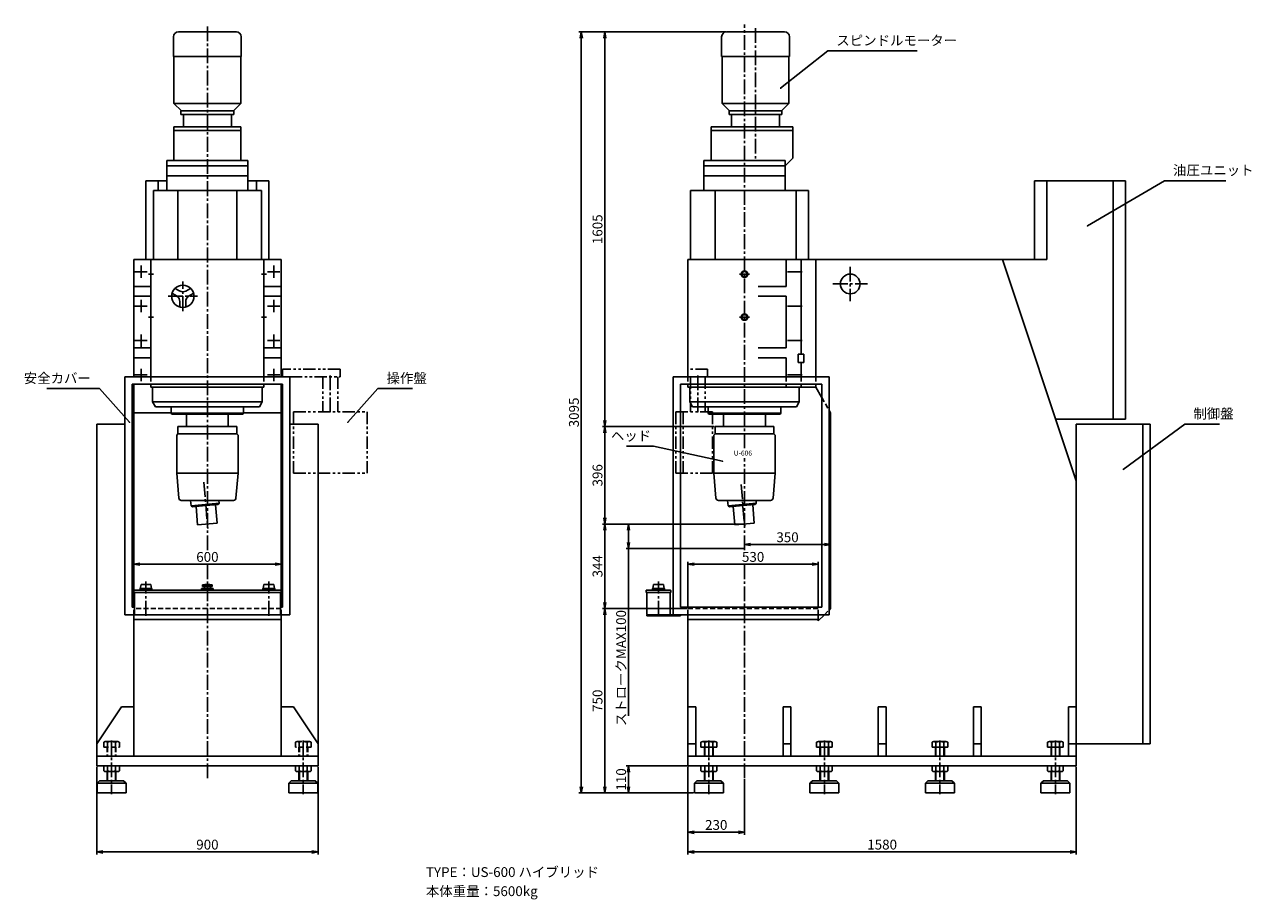
# Model space of a CAD drawing. Extents: x -294 to 4735, y -193 to 5680.
# Drawn here: x -294 to 4698, y -193 to 3365 of the extents above; entities that cross this region are included whole.
import ezdxf

# ---------------------------------------------------------------- set-up
doc = ezdxf.new("R2010")
doc.units = 0
doc.header["$LTSCALE"] = 80
doc.header["$PDSIZE"] = 20
for name, pattern in [('CENTER2', [1.125, 0.75, -0.125, 0.125, -0.125]), ('DASHED2', [0.375, 0.25, -0.125]), ('PHANTOM2', [1.25, 0.625, -0.125, 0.125, -0.125, 0.125, -0.125])]:
    doc.linetypes.add(name, pattern=pattern)
doc.layers.get('0').update_dxf_attribs({"linetype": 'CONTINUOUS'})
doc.layers.get('DEFPOINTS').update_dxf_attribs({"linetype": 'CONTINUOUS'})
for name, color, linetype in [('1', 4, 'CONTINUOUS'), ('2', 3, 'CONTINUOUS'), ('CENTER', 1, 'CENTER2'), ('HASEN', 3, 'DASHED2'), ('SASEN2', 3, 'PHANTOM2'), ('SCALE', 60, 'CONTINUOUS')]:
    doc.layers.add(name, color=color, linetype=linetype)
doc.styles.add('SCALE', font='romans.shx', dxfattribs={"width": 0.8, "bigfont": 'extfont.shx'})
doc.styles.get("Standard").update_dxf_attribs({"font": 'romans.shx', "bigfont": 'extfont.shx'})
doc.dimstyles.new('SCALE-4', dxfattribs={"dimscale": 10, "dimtxt": 4, "dimasz": 2.5, "dimexe": 1, "dimexo": 0.33, "dimgap": 1, "dimtad": 1, "dimdsep": 46, "dimtxsty": 'SCALE', "dimblk1": 'OPEN', "dimblk2": 'OPEN', "dimsah": 1, "dimcen": 0.1, "dimclrd": 256, "dimclre": 256, "dimclrt": 256, "dimazin": 2, "dimtfac": 0.4, "dimtmove": 0, "dimatfit": 3, "dimldrblk": 'OPEN', "dimfxl": 1, "dimtvp": 1, "dimtolj": 2, "dimarcsym": 0})

# ---------------------------------------------------------------- blocks, each defined once
blk = doc.blocks.new('_OPEN')
at = {"color": 0, "linetype": 'ByBlock'}
for p, q in [((-1, 0.17), (0, 0)), ((0, 0), (-1, -0.17)), ((0, 0), (-1, 0))]:
    blk.add_line(p, q, dxfattribs=at)
blk = doc.blocks.new('*D2')
at = {"layer": 'DEFPOINTS', "color": 0, "transparency": 16777216}
for p in [(2405.1, 350), (2163.1, 240), (2431.1, 240)]:
    blk.add_point(p, dxfattribs=at)
at = {"layer": 'SCALE', "lineweight": -2, "transparency": 16777216}
for p, q in [((2401.8, 350), (2153.1, 350)), ((2163.1, 325), (2163.1, 265)), ((2427.8, 240), (2153.1, 240))]:
    blk.add_line(p, q, dxfattribs=at)
at = {"layer": 'SCALE', "lineweight": -2, "transparency": 16777216, "xscale": 25, "yscale": 25, "zscale": 25}
for p, rotation in [((2163.1, 350), 90), ((2163.1, 240), 270)]:
    blk.add_blockref('_OPEN', p, dxfattribs=dict(at, rotation=rotation))
at = {"layer": 'SCALE', "transparency": 16777216, "insert": (2133.1, 295), "char_height": 40, "attachment_point": 5, "rotation": 90, "style": 'SCALE'}
blk.add_mtext('\\A2;110', dxfattribs=at)
blk = doc.blocks.new('*D3')
at = {"layer": 'DEFPOINTS', "color": 0, "transparency": 16777216}
for p in [(2067.1, 990), (2405.1, 990), (2431.1, 240)]:
    blk.add_point(p, dxfattribs=at)
at = {"layer": 'SCALE', "lineweight": -2, "transparency": 16777216}
for p, q in [((2401.8, 990), (2057.1, 990)), ((2067.1, 265), (2067.1, 965)), ((2427.8, 240), (2057.1, 240))]:
    blk.add_line(p, q, dxfattribs=at)
at = {"layer": 'SCALE', "lineweight": -2, "transparency": 16777216, "xscale": 25, "yscale": 25, "zscale": 25}
for p, rotation in [((2067.1, 990), 90), ((2067.1, 240), 270)]:
    blk.add_blockref('_OPEN', p, dxfattribs=dict(at, rotation=rotation))
at = {"layer": 'SCALE', "transparency": 16777216, "insert": (2037.1, 615), "char_height": 40, "attachment_point": 5, "rotation": 90, "style": 'SCALE'}
blk.add_mtext('\\A2;750', dxfattribs=at)
blk = doc.blocks.new('*D4')
at = {"layer": 'DEFPOINTS', "color": 0, "transparency": 16777216}
for p in [(2635.1, 1333.7), (2067.1, 990), (2405.1, 990)]:
    blk.add_point(p, dxfattribs=at)
at = {"layer": 'SCALE', "lineweight": -2, "transparency": 16777216}
for p, q in [((2631.8, 1333.7), (2057.1, 1333.7)), ((2067.1, 1308.7), (2067.1, 1015)), ((2401.8, 990), (2057.1, 990))]:
    blk.add_line(p, q, dxfattribs=at)
at = {"layer": 'SCALE', "lineweight": -2, "transparency": 16777216, "xscale": 25, "yscale": 25, "zscale": 25}
for p, rotation in [((2067.1, 1333.7), 90), ((2067.1, 990), 270)]:
    blk.add_blockref('_OPEN', p, dxfattribs=dict(at, rotation=rotation))
at = {"layer": 'SCALE', "transparency": 16777216, "insert": (2037.1, 1161.9), "char_height": 40, "attachment_point": 5, "rotation": 90, "style": 'SCALE'}
blk.add_mtext('\\A2;344', dxfattribs=at)
blk = doc.blocks.new('*D5')
at = {"layer": 'DEFPOINTS', "color": 0, "transparency": 16777216}
for p in [(2067.1, 3335), (2562.1, 3335), (2515.1, 1730)]:
    blk.add_point(p, dxfattribs=at)
at = {"layer": 'SCALE', "lineweight": -2, "transparency": 16777216}
for p, q in [((2558.8, 3335), (2057.1, 3335)), ((2067.1, 1755), (2067.1, 3310)), ((2511.8, 1730), (2057.1, 1730))]:
    blk.add_line(p, q, dxfattribs=at)
at = {"layer": 'SCALE', "lineweight": -2, "transparency": 16777216, "xscale": 25, "yscale": 25, "zscale": 25}
for p, rotation in [((2067.1, 3335), 90), ((2067.1, 1730), 270)]:
    blk.add_blockref('_OPEN', p, dxfattribs=dict(at, rotation=rotation))
at = {"layer": 'SCALE', "transparency": 16777216, "insert": (2037.1, 2532.5), "char_height": 40, "attachment_point": 5, "rotation": 90, "style": 'SCALE'}
blk.add_mtext('\\A2;1605', dxfattribs=at)
blk = doc.blocks.new('*D6')
at = {"layer": 'DEFPOINTS', "color": 0, "transparency": 16777216}
for p in [(2562.1, 3335), (1971.1, 240), (2431.1, 240)]:
    blk.add_point(p, dxfattribs=at)
at = {"layer": 'SCALE', "lineweight": -2, "transparency": 16777216}
for p, q in [((2558.8, 3335), (1961.1, 3335)), ((1971.1, 3310), (1971.1, 265)), ((2427.8, 240), (1961.1, 240))]:
    blk.add_line(p, q, dxfattribs=at)
at = {"layer": 'SCALE', "lineweight": -2, "transparency": 16777216, "xscale": 25, "yscale": 25, "zscale": 25}
for p, rotation in [((1971.1, 3335), 90), ((1971.1, 240), 270)]:
    blk.add_blockref('_OPEN', p, dxfattribs=dict(at, rotation=rotation))
at = {"layer": 'SCALE', "transparency": 16777216, "insert": (1941.1, 1787.5), "char_height": 40, "attachment_point": 5, "rotation": 90, "style": 'SCALE'}
blk.add_mtext('\\A2;3095', dxfattribs=at)
blk = doc.blocks.new('*D7')
at = {"layer": 'DEFPOINTS', "color": 0, "transparency": 16777216}
for p in [(2515.1, 1730), (2067.1, 1333.7), (2635.1, 1333.7)]:
    blk.add_point(p, dxfattribs=at)
at = {"layer": 'SCALE', "lineweight": -2, "transparency": 16777216}
for p, q in [((2511.8, 1730), (2057.1, 1730)), ((2067.1, 1705), (2067.1, 1358.7)), ((2631.8, 1333.7), (2057.1, 1333.7))]:
    blk.add_line(p, q, dxfattribs=at)
at = {"layer": 'SCALE', "lineweight": -2, "transparency": 16777216, "xscale": 25, "yscale": 25, "zscale": 25}
for p, rotation in [((2067.1, 1730), 90), ((2067.1, 1333.7), 270)]:
    blk.add_blockref('_OPEN', p, dxfattribs=dict(at, rotation=rotation))
at = {"layer": 'SCALE', "transparency": 16777216, "insert": (2037.1, 1531.9), "char_height": 40, "attachment_point": 5, "rotation": 90, "style": 'SCALE'}
blk.add_mtext('\\A2;396', dxfattribs=at)
blk = doc.blocks.new('*D8')
at = {"layer": 'DEFPOINTS', "color": 0, "transparency": 16777216}
for p in [(2635.1, 1253.2), (2985.1, 1250), (2985.1, 1246.8)]:
    blk.add_point(p, dxfattribs=at)
at = {"layer": 'SCALE', "lineweight": -2, "transparency": 16777216}
for p, q in [((2635.1, 1249.9), (2635.1, 1240)), ((2660.1, 1250), (2960.1, 1250)), ((2985.1, 1250.1), (2985.1, 1260))]:
    blk.add_line(p, q, dxfattribs=at)
at = {"layer": 'SCALE', "lineweight": -2, "transparency": 16777216, "xscale": 25, "yscale": 25, "zscale": 25, "rotation": 180}
blk.add_blockref('_OPEN', (2635.1, 1250), dxfattribs=at)
at = {"layer": 'SCALE', "lineweight": -2, "transparency": 16777216, "xscale": 25, "yscale": 25, "zscale": 25}
blk.add_blockref('_OPEN', (2985.1, 1250), dxfattribs=at)
at = {"layer": 'SCALE', "transparency": 16777216, "insert": (2810.1, 1280), "char_height": 40, "attachment_point": 5, "style": 'SCALE'}
blk.add_mtext('\\A2;350', dxfattribs=at)
blk = doc.blocks.new('*D9')
at = {"layer": 'DEFPOINTS', "color": 0, "transparency": 16777216}
for p in [(2405.1, 350), (3985.1, 350), (3985.1, 0)]:
    blk.add_point(p, dxfattribs=at)
at = {"layer": 'SCALE', "lineweight": -2, "transparency": 16777216}
for p, q in [((2405.1, 346.7), (2405.1, -10)), ((3985.1, 346.7), (3985.1, -10)), ((2430.1, 0), (3960.1, 0))]:
    blk.add_line(p, q, dxfattribs=at)
at = {"layer": 'SCALE', "lineweight": -2, "transparency": 16777216, "xscale": 25, "yscale": 25, "zscale": 25, "rotation": 180}
blk.add_blockref('_OPEN', (2405.1, 0), dxfattribs=at)
at = {"layer": 'SCALE', "lineweight": -2, "transparency": 16777216, "xscale": 25, "yscale": 25, "zscale": 25}
blk.add_blockref('_OPEN', (3985.1, 0), dxfattribs=at)
at = {"layer": 'SCALE', "transparency": 16777216, "insert": (3195.1, 30), "char_height": 40, "attachment_point": 5, "style": 'SCALE'}
blk.add_mtext('\\A2;1580', dxfattribs=at)
blk = doc.blocks.new('*D10')
at = {"layer": 'DEFPOINTS', "color": 0, "transparency": 16777216}
for p in [(0, 350), (900, 350), (0, 0)]:
    blk.add_point(p, dxfattribs=at)
at = {"layer": 'SCALE', "lineweight": -2, "transparency": 16777216}
for p, q in [((0, 346.7), (0, -10)), ((900, 346.7), (900, -10)), ((875, 0), (25, 0))]:
    blk.add_line(p, q, dxfattribs=at)
at = {"layer": 'SCALE', "lineweight": -2, "transparency": 16777216, "xscale": 25, "yscale": 25, "zscale": 25, "rotation": 180}
blk.add_blockref('_OPEN', (0, 0), dxfattribs=at)
at = {"layer": 'SCALE', "lineweight": -2, "transparency": 16777216, "xscale": 25, "yscale": 25, "zscale": 25}
blk.add_blockref('_OPEN', (900, 0), dxfattribs=at)
at = {"layer": 'SCALE', "transparency": 16777216, "insert": (450, 30), "char_height": 40, "attachment_point": 5, "style": 'SCALE'}
blk.add_mtext('\\A2;900', dxfattribs=at)
blk = doc.blocks.new('*D11')
at = {"layer": 'DEFPOINTS', "color": 0, "transparency": 16777216}
for p in [(2635.1, 1333.7), (2163.1, 1233.7), (2635.1, 1233.7)]:
    blk.add_point(p, dxfattribs=at)
at = {"layer": 'SCALE', "lineweight": -2, "transparency": 16777216}
for p, q in [((2631.8, 1333.7), (2153.1, 1333.7)), ((2163.1, 1308.7), (2163.1, 1258.7)), ((2631.8, 1233.7), (2153.1, 1233.7)), ((2163.1, 1233.7), (2163.1, 553.3))]:
    blk.add_line(p, q, dxfattribs=at)
at = {"layer": 'SCALE', "lineweight": -2, "transparency": 16777216, "xscale": 25, "yscale": 25, "zscale": 25}
for p, rotation in [((2163.1, 1333.7), 90), ((2163.1, 1233.7), 270)]:
    blk.add_blockref('_OPEN', p, dxfattribs=dict(at, rotation=rotation))
at = {"layer": 'SCALE', "transparency": 16777216, "insert": (2133.1, 747.8), "char_height": 40, "attachment_point": 5, "rotation": 90, "style": 'SCALE'}
blk.add_mtext('\\A2;ストロークMAX100', dxfattribs=at)
blk = doc.blocks.new('*D12')
at = {"layer": 'DEFPOINTS', "color": 0, "transparency": 16777216}
for p in [(2405.1, 350), (2635.1, 300), (2405.1, 80)]:
    blk.add_point(p, dxfattribs=at)
at = {"layer": 'SCALE', "lineweight": -2, "transparency": 16777216}
for p, q in [((2405.1, 346.7), (2405.1, 70)), ((2635.1, 296.7), (2635.1, 70)), ((2610.1, 80), (2430.1, 80))]:
    blk.add_line(p, q, dxfattribs=at)
at = {"layer": 'SCALE', "lineweight": -2, "transparency": 16777216, "xscale": 25, "yscale": 25, "zscale": 25, "rotation": 180}
blk.add_blockref('_OPEN', (2405.1, 80), dxfattribs=at)
at = {"layer": 'SCALE', "lineweight": -2, "transparency": 16777216, "xscale": 25, "yscale": 25, "zscale": 25}
blk.add_blockref('_OPEN', (2635.1, 80), dxfattribs=at)
at = {"layer": 'SCALE', "transparency": 16777216, "insert": (2520.1, 110), "char_height": 40, "attachment_point": 5, "style": 'SCALE'}
blk.add_mtext('\\A2;230', dxfattribs=at)
blk = doc.blocks.new('*D13')
at = {"layer": 'DEFPOINTS', "color": 0, "transparency": 16777216}
for p in [(2405.1, 1170), (2405.1, 990), (2935.1, 990)]:
    blk.add_point(p, dxfattribs=at)
at = {"layer": 'SCALE', "lineweight": -2, "transparency": 16777216}
for p, q in [((2405.1, 993.3), (2405.1, 1180)), ((2910.1, 1170), (2430.1, 1170)), ((2935.1, 993.3), (2935.1, 1180))]:
    blk.add_line(p, q, dxfattribs=at)
at = {"layer": 'SCALE', "lineweight": -2, "transparency": 16777216, "xscale": 25, "yscale": 25, "zscale": 25, "rotation": 180}
blk.add_blockref('_OPEN', (2405.1, 1170), dxfattribs=at)
at = {"layer": 'SCALE', "lineweight": -2, "transparency": 16777216, "xscale": 25, "yscale": 25, "zscale": 25}
blk.add_blockref('_OPEN', (2935.1, 1170), dxfattribs=at)
at = {"layer": 'SCALE', "transparency": 16777216, "insert": (2670.1, 1200), "char_height": 40, "attachment_point": 5, "style": 'SCALE'}
blk.add_mtext('\\A2;530', dxfattribs=at)
blk = doc.blocks.new('*D14')
at = {"layer": 'DEFPOINTS', "color": 0, "transparency": 16777216}
for p in [(750, 1170), (150, 990), (750, 990)]:
    blk.add_point(p, dxfattribs=at)
at = {"layer": 'SCALE', "lineweight": -2, "transparency": 16777216}
for p, q in [((150, 993.3), (150, 1180)), ((175, 1170), (725, 1170)), ((750, 993.3), (750, 1180))]:
    blk.add_line(p, q, dxfattribs=at)
at = {"layer": 'SCALE', "lineweight": -2, "transparency": 16777216, "xscale": 25, "yscale": 25, "zscale": 25, "rotation": 180}
blk.add_blockref('_OPEN', (150, 1170), dxfattribs=at)
at = {"layer": 'SCALE', "lineweight": -2, "transparency": 16777216, "xscale": 25, "yscale": 25, "zscale": 25}
blk.add_blockref('_OPEN', (750, 1170), dxfattribs=at)
at = {"layer": 'SCALE', "transparency": 16777216, "insert": (450, 1200), "char_height": 40, "attachment_point": 5, "style": 'SCALE'}
blk.add_mtext('\\A2;600', dxfattribs=at)

msp = doc.modelspace()

# ---------------------------------------------------------------- linework, layer by layer
at = {"layer": '1'}
for p, q in [((312, 3235), (312, 3315)), ((568, 3335), (332, 3335)), ((588, 3235), (588, 3315)), ((2542.111, 3235), (2542.111, 3315)), ((2798.111, 3335), (2562.111, 3335)), ((2818.111, 3235), (2818.111, 3315)), ((588, 3235), (312, 3235)), ((314, 3044), (314, 3235)), ((586, 3044), (586, 3235)), ((2818.111, 3235), (2542.111, 3235)), ((2544.111, 3044), (2544.111, 3235)), ((2816.111, 3044), (2816.111, 3235)), ((344, 3014), (314, 3044)), ((314, 3044), (586, 3044)), ((342.5, 3014), (342.5, 2999)), ((557.5, 2999), (342.5, 2999)), ((557.5, 3014), (344, 3014)), ((352.5, 2999), (352.5, 2949)), ((547.5, 2999), (547.5, 2949)), ((556, 3014), (586, 3044)), ((557.5, 3014), (557.5, 2999)), ((2544.111, 3044), (2816.111, 3044)), ((2574.111, 3014), (2544.111, 3044)), ((2572.611, 3014), (2572.611, 2999)), ((2787.611, 2999), (2572.611, 2999)), ((2787.611, 3014), (2574.111, 3014)), ((2582.611, 2999), (2582.611, 2949)), ((2777.611, 2999), (2777.611, 2949)), ((2786.111, 3014), (2816.111, 3044)), ((2787.611, 3014), (2787.611, 2999)), ((314, 2949), (314, 2812)), ((586, 2949), (314, 2949)), ((586, 2949), (586, 2812)), ((2500.111, 2949), (2500.111, 2812)), ((2831.111, 2949), (2500.111, 2949)), ((2831.111, 2949), (2831.111, 2821)), ((586, 2934), (314, 2934)), ((2831.111, 2934), (2500.111, 2934)), ((285, 2812), (285, 2790)), ((615, 2812), (285, 2812)), ((615, 2812), (615, 2790)), ((2800.111, 2812), (2470.111, 2812)), ((2470.111, 2812), (2470.111, 2790)), ((2800.111, 2790), (2831.111, 2821)), ((2800.111, 2812), (2800.111, 2790)), ((615, 2790), (285, 2790)), ((285, 2790), (285, 2750)), ((285, 2750), (285, 2690)), ((615, 2750), (285, 2750)), ((615, 2790), (615, 2750)), ((615, 2750), (615, 2690)), ((2800.111, 2790), (2470.111, 2790)), ((2470.111, 2790), (2470.111, 2750)), ((2800.111, 2750), (2470.111, 2750)), ((2470.111, 2750), (2470.111, 2690)), ((2800.111, 2790), (2800.111, 2750)), ((2800.111, 2750), (2800.111, 2690)), ((283, 2730), (200, 2730)), ((200, 2412), (200, 2730)), ((250, 2692), (250, 2730)), ((617, 2730), (700, 2730)), ((650, 2692), (650, 2730)), ((700, 2412), (700, 2730)), ((3815.111, 2730), (4185.111, 2730)), ((3815.111, 2410), (3815.111, 2730)), ((3865.111, 2410), (3865.111, 2730)), ((4135.111, 1760), (4135.111, 2730)), ((4185.111, 1760), (4185.111, 2730)), ((230, 2411), (230, 2690)), ((670, 2690), (230, 2690)), ((330, 2410), (330, 2690)), ((570, 2410), (570, 2690)), ((670, 2411), (670, 2690)), ((2415.111, 2410), (2415.111, 2690)), ((2895.111, 2690), (2415.111, 2690)), ((2515.111, 2690), (2515.111, 2410)), ((2845.111, 2690), (2845.111, 2410)), ((2895.111, 2690), (2895.111, 2410)), ((750, 2410), (150, 2410)), ((150, 1935), (150, 2410)), ((220, 2410), (220, 1935)), ((680, 1935), (680, 2410)), ((750, 1935), (750, 2410)), ((2865.111, 2410), (2405.111, 2410)), ((2405.111, 2410), (2405.111, 1935)), ((2805.111, 2300), (2805.111, 2410)), ((2865.111, 2410), (3685.111, 2410)), ((2865.111, 2025), (2865.111, 2410)), ((2925.111, 1935), (2925.111, 2410)), ((3685.111, 2410), (3985.111, 1510)), ((3685.111, 2410), (3815.111, 2410)), ((3815.111, 2410), (3865.111, 2410)), ((150, 2300), (220, 2300)), ((750, 2300), (680, 2300)), ((2691.111, 2300), (2805.111, 2300)), ((150, 2260), (220, 2260)), ((307.34, 2270.77), (326.43, 2259.75)), ((337.91, 2280.84), (319.34, 2291.56)), ((362.09, 2280.84), (380.66, 2291.56)), ((392.66, 2270.77), (373.57, 2259.75)), ((750, 2260), (680, 2260)), ((2691.111, 2260), (2805.111, 2260)), ((2805.111, 2050), (2805.111, 2260)), ((338, 2238), (338, 2217.67)), ((362, 2238), (362, 2217.67)), ((150, 2050), (220, 2050)), ((750, 2050), (680, 2050)), ((2691.111, 2050), (2805.111, 2050)), ((150, 2010), (220, 2010)), ((750, 2010), (680, 2010)), ((2691.111, 2010), (2805.111, 2010)), ((2805.111, 1935), (2805.111, 2010)), ((2853.611, 2025), (2853.611, 1990)), ((2876.611, 2025), (2853.611, 2025)), ((2876.611, 2025), (2876.611, 1990)), ((2876.611, 1990), (2853.611, 1990)), ((2865.111, 1935), (2865.111, 1990)), ((786, 1933), (114, 1933)), ((114, 1933), (114, 965)), ((756, 1903), (144, 1903)), ((144, 1903), (144, 995)), ((150, 1901), (150, 1065.5)), ((220, 1890), (220, 1901)), ((680, 1890), (680, 1901)), ((750, 1901), (750, 1065.5)), ((756, 1903), (756, 995)), ((786, 1933), (786, 965)), ((2345.111, 1933), (2345.111, 965)), ((2345.111, 1933), (2979.111, 1933)), ((2375.111, 1903), (2375.111, 995)), ((2375.111, 1903), (2949.111, 1903)), ((2405.111, 1890), (2405.111, 1901)), ((2805.111, 1890), (2805.111, 1901)), ((2865.111, 1890), (2865.111, 1901)), ((2925.111, 1890), (2925.111, 1901)), ((2949.111, 1903), (2949.111, 995)), ((2979.111, 1933), (2979.111, 965)), ((680, 1890), (220, 1890)), ((227, 1890), (227, 1830)), ((673, 1890), (673, 1830)), ((2925.111, 1890), (2405.111, 1890)), ((2412.111, 1890), (2412.111, 1830)), ((2858.111, 1890), (2858.111, 1830)), ((2948.111, 1850.163), (2925.111, 1890)), ((227, 1830), (673, 1830)), ((227, 1830), (238.547, 1810)), ((661.453, 1810), (238.547, 1810)), ((302.5, 1810), (302.5, 1785)), ((597.5, 1810), (597.5, 1785)), ((673, 1830), (661.453, 1810)), ((2412.111, 1830), (2423.658, 1810)), ((2412.111, 1830), (2858.111, 1830)), ((2846.564, 1810), (2423.658, 1810)), ((2487.611, 1810), (2487.611, 1785)), ((2782.611, 1810), (2782.611, 1785)), ((2858.111, 1830), (2846.564, 1810)), ((150, 1786.077), (300.5, 1786.077)), ((302.5, 1785), (597.5, 1785)), ((302.5, 1785), (305.387, 1780)), ((594.613, 1780), (305.387, 1780)), ((365, 1780), (365, 1731)), ((535, 1780), (535, 1731)), ((594.613, 1780), (597.5, 1785)), ((750, 1786.077), (599.5, 1786.077)), ((2487.611, 1785), (2490.497, 1780)), ((2487.611, 1785), (2782.611, 1785)), ((2779.724, 1780), (2490.497, 1780)), ((2550.111, 1780), (2550.111, 1731)), ((2720.111, 1780), (2720.111, 1731)), ((2779.724, 1780), (2782.611, 1785)), ((2980.111, 1794.737), (2985.111, 1786.077)), ((2985.111, 1786.077), (2985.111, 990)), ((3901.777, 1760), (4185.111, 1760)), ((0, 442), (0, 1740)), ((112, 1740), (0, 1740)), ((325.005, 1695), (330.005, 1700)), ((330, 1730), (330, 1700)), ((570, 1730), (330, 1730)), ((330, 1700), (570, 1700)), ((366, 1730), (365, 1731)), ((535, 1731), (534, 1730)), ((570, 1730), (570, 1700)), ((575.002, 1695), (570.002, 1700)), ((900, 1740), (788, 1740)), ((900, 442), (900, 1740)), ((2510.116, 1695), (2515.116, 1700)), ((2755.111, 1730), (2515.111, 1730)), ((2515.111, 1730), (2515.111, 1700)), ((2515.111, 1700), (2755.111, 1700)), ((2551.111, 1730), (2550.111, 1731)), ((2720.111, 1731), (2719.111, 1730)), ((2755.111, 1730), (2755.111, 1700)), ((2760.112, 1695), (2755.112, 1700)), ((3985.111, 1740), (4285.111, 1740)), ((3985.111, 1740), (3985.111, 1510)), ((4255.111, 1740), (4255.111, 440)), ((4285.111, 1740), (4285.111, 440)), ((325.005, 1540), (325.005, 1695)), ((575.002, 1540), (575.002, 1695)), ((2510.116, 1540), (2510.116, 1695)), ((2760.112, 1540), (2760.112, 1695)), ((575.002, 1540), (325.005, 1540)), ((333.729, 1439.138), (325.005, 1540)), ((566.177, 1439.128), (575.002, 1540)), ((2518.84, 1439.138), (2510.116, 1540)), ((2760.112, 1540), (2510.116, 1540)), ((2751.287, 1439.128), (2760.112, 1540)), ((3985.111, 350), (3985.111, 1510)), ((343.692, 1430), (450, 1430)), ((381.35, 1430), (383.258, 1408.191)), ((497.82, 1418.214), (383.258, 1408.191)), ((383.258, 1408.191), (388.674, 1403.646)), ((388.674, 1403.646), (443.465, 1408.439)), ((403.609, 1404.952), (410.153, 1330.234)), ((493.275, 1412.797), (443.465, 1408.439)), ((450, 1430), (556.215, 1430)), ((483.304, 1411.925), (489.847, 1337.214)), ((493.275, 1412.797), (497.82, 1418.214)), ((496.789, 1430), (497.82, 1418.214)), ((2528.803, 1430), (2635.111, 1430)), ((2566.46, 1430), (2568.368, 1408.191)), ((2682.931, 1418.214), (2568.368, 1408.191)), ((2568.368, 1408.191), (2573.785, 1403.646)), ((2573.785, 1403.646), (2628.576, 1408.439)), ((2588.711, 1404.951), (2595.255, 1330.234)), ((2678.385, 1412.797), (2628.576, 1408.439)), ((2635.111, 1430), (2741.325, 1430)), ((2668.406, 1411.924), (2674.949, 1337.214)), ((2678.385, 1412.797), (2682.931, 1418.214)), ((2681.899, 1430), (2682.931, 1418.214)), ((410.153, 1330.234), (489.847, 1337.214)), ((2595.255, 1330.234), (2674.949, 1337.214)), ((150, 1063.5), (150, 1055)), ((150, 1055), (750, 1055)), ((151.5, 1065), (748.5, 1065)), ((153, 1055), (153, 966.5)), ((176, 1072), (224, 1072)), ((176, 1065), (176, 1072)), ((180, 1088), (177, 1072)), ((220, 1088), (180, 1088)), ((220, 1088), (223, 1072)), ((224, 1065), (224, 1072)), ((474, 1072), (426, 1072)), ((426, 1065), (426, 1072)), ((430, 1085.98), (470, 1085.98)), ((430, 1080), (430, 1085.98)), ((430, 1080), (470, 1080)), ((437.5, 1080), (437.5, 1072)), ((462.5, 1080), (462.5, 1072)), ((470, 1080), (470, 1085.98)), ((474, 1065), (474, 1072)), ((676, 1072), (724, 1072)), ((676, 1065), (676, 1072)), ((680, 1088), (677, 1072)), ((720, 1088), (680, 1088)), ((720, 1088), (723, 1072)), ((724, 1065), (724, 1072)), ((747, 1055), (747, 966.5)), ((750, 1063.5), (750, 1055)), ((2235.111, 1063.5), (2235.111, 1055)), ((2235.111, 1055), (2335.111, 1055)), ((2236.611, 1065), (2333.611, 1065)), ((2238.111, 1055), (2238.111, 966.5)), ((2261.111, 1072), (2309.111, 1072)), ((2261.111, 1065), (2261.111, 1072)), ((2265.111, 1088), (2262.111, 1072)), ((2305.111, 1088), (2265.111, 1088)), ((2305.111, 1088), (2308.111, 1072)), ((2309.111, 1065), (2309.111, 1072)), ((2332.111, 1055), (2332.111, 966.5)), ((2335.111, 1063.5), (2335.111, 1055)), ((114, 965), (149.5, 965)), ((150, 995), (144, 995)), ((150, 965), (150, 390)), ((154.5, 965), (745.5, 965)), ((750, 995), (756, 995)), ((750, 965), (750, 390)), ((786, 965), (750.5, 965)), ((2238.111, 965), (2238.111, 960.5)), ((2238.111, 960.5), (2375.111, 960.5)), ((2239.611, 965), (2330.611, 965)), ((2345.111, 965), (2333.611, 965)), ((2345.111, 965), (2979.111, 965)), ((2375.111, 995), (2949.111, 995)), ((2375.111, 965), (2375.111, 960.5)), ((2405.111, 350), (2405.111, 963)), ((2935.111, 940), (2958.696, 963.586)), ((2935.111, 940), (2935.111, 963)), ((2980.525, 985.414), (2985.111, 990)), ((750, 945), (150, 945)), ((2405.111, 945), (2935.111, 945)), ((0, 440), (100, 590)), ((150, 590), (100, 590)), ((750, 590), (800, 590)), ((900, 440), (800, 590)), ((2405.111, 590), (2437.111, 590)), ((2437.111, 390), (2437.111, 590)), ((2792.111, 590), (2824.111, 590)), ((2792.111, 390), (2792.111, 590)), ((2824.111, 390), (2824.111, 590)), ((3179.111, 390), (3179.111, 590)), ((3179.111, 590), (3211.111, 590)), ((3211.111, 390), (3211.111, 590)), ((3566.111, 590), (3598.111, 590)), ((3566.111, 390), (3566.111, 590)), ((3598.111, 390), (3598.111, 590)), ((3953.111, 390), (3953.111, 590)), ((3953.111, 590), (3985.111, 590)), ((0, 440), (0, 350)), ((900, 440), (900, 350)), ((2405.111, 440), (2437.111, 440)), ((2458.111, 426.037), (2458.111, 446.037)), ((2522.111, 426.037), (2458.111, 426.037)), ((2514.361, 449.037), (2465.861, 449.037)), ((2472.111, 426.037), (2472.111, 390)), ((2473.611, 426.037), (2473.611, 446.037)), ((2506.611, 426.037), (2506.611, 446.037)), ((2508.111, 426.037), (2508.111, 390)), ((2522.111, 426.037), (2522.111, 446.037)), ((2792.111, 440), (2824.111, 440)), ((2928.111, 426.037), (2928.111, 446.037)), ((2992.111, 426.037), (2928.111, 426.037)), ((2984.361, 449.037), (2935.861, 449.037)), ((2942.111, 426.037), (2942.111, 390)), ((2943.611, 426.037), (2943.611, 446.037)), ((2976.611, 426.037), (2976.611, 446.037)), ((2978.111, 426.037), (2978.111, 390)), ((2992.111, 426.037), (2992.111, 446.037)), ((3179.111, 440), (3211.111, 440)), ((3398.111, 426.037), (3398.111, 446.037)), ((3462.111, 426.037), (3398.111, 426.037)), ((3454.361, 449.037), (3405.861, 449.037)), ((3412.111, 426.037), (3412.111, 390)), ((3413.611, 426.037), (3413.611, 446.037)), ((3446.611, 426.037), (3446.611, 446.037)), ((3448.111, 426.037), (3448.111, 390)), ((3462.111, 426.037), (3462.111, 446.037)), ((3566.111, 440), (3598.111, 440)), ((3868.111, 426.037), (3868.111, 446.037)), ((3932.111, 426.037), (3868.111, 426.037)), ((3924.361, 449.037), (3875.861, 449.037)), ((3882.111, 426.037), (3882.111, 390)), ((3883.611, 426.037), (3883.611, 446.037)), ((3916.611, 426.037), (3916.611, 446.037)), ((3918.111, 426.037), (3918.111, 390)), ((3932.111, 426.037), (3932.111, 446.037)), ((3953.111, 440), (3985.111, 440)), ((3985.111, 440), (4285.111, 440)), ((900, 390), (0, 390)), ((900, 350), (0, 350)), ((28, 350), (28, 330)), ((43.5, 350), (43.5, 330)), ((76.5, 350), (76.5, 330)), ((92, 350), (92, 330)), ((808, 350), (808, 330)), ((823.5, 350), (823.5, 330)), ((856.5, 350), (856.5, 330)), ((872, 350), (872, 330)), ((2405.111, 390), (3985.111, 390)), ((2405.111, 350), (3985.111, 350)), ((2458.111, 350), (2458.111, 330)), ((2473.611, 350), (2473.611, 330)), ((2506.611, 350), (2506.611, 330)), ((2522.111, 350), (2522.111, 330)), ((2928.111, 350), (2928.111, 330)), ((2943.611, 350), (2943.611, 330)), ((2976.611, 350), (2976.611, 330)), ((2992.111, 350), (2992.111, 330)), ((3398.111, 350), (3398.111, 330)), ((3413.611, 350), (3413.611, 330)), ((3446.611, 350), (3446.611, 330)), ((3462.111, 350), (3462.111, 330)), ((3868.111, 350), (3868.111, 330)), ((3883.611, 350), (3883.611, 330)), ((3916.611, 350), (3916.611, 330)), ((3932.111, 350), (3932.111, 330)), ((35.75, 327), (84.25, 327)), ((42, 327), (42, 290)), ((78, 327), (78, 290)), ((864.25, 327), (815.75, 327)), ((822, 327), (822, 290)), ((858, 327), (858, 290)), ((2514.361, 327), (2465.861, 327)), ((2472.111, 327), (2472.111, 290)), ((2508.111, 327), (2508.111, 290)), ((2984.361, 327), (2935.861, 327)), ((2942.111, 327), (2942.111, 290)), ((2978.111, 327), (2978.111, 290)), ((3454.361, 327), (3405.861, 327)), ((3412.111, 327), (3412.111, 290)), ((3448.111, 327), (3448.111, 290)), ((3924.361, 327), (3875.861, 327)), ((3882.111, 327), (3882.111, 290)), ((3918.111, 327), (3918.111, 290)), ((11, 290), (1, 280)), ((1, 240), (1, 280)), ((1, 280), (119, 280)), ((11, 290), (109, 290)), ((109, 290), (119, 280)), ((119, 240), (119, 280)), ((791, 290), (781, 280)), ((899, 280), (781, 280)), ((781, 240), (781, 280)), ((889, 290), (791, 290)), ((889, 290), (899, 280)), ((899, 240), (899, 280)), ((2441.111, 290), (2431.111, 280)), ((2431.111, 240), (2431.111, 280)), ((2549.111, 280), (2431.111, 280)), ((2539.111, 290), (2441.111, 290)), ((2539.111, 290), (2549.111, 280)), ((2549.111, 240), (2549.111, 280)), ((2911.111, 290), (2901.111, 280)), ((2901.111, 240), (2901.111, 280)), ((3019.111, 280), (2901.111, 280)), ((3009.111, 290), (2911.111, 290)), ((3009.111, 290), (3019.111, 280)), ((3019.111, 240), (3019.111, 280)), ((3381.111, 290), (3371.111, 280)), ((3489.111, 280), (3371.111, 280)), ((3371.111, 240), (3371.111, 280)), ((3479.111, 290), (3381.111, 290)), ((3479.111, 290), (3489.111, 280)), ((3489.111, 240), (3489.111, 280)), ((3851.111, 290), (3841.111, 280)), ((3959.111, 280), (3841.111, 280)), ((3841.111, 240), (3841.111, 280)), ((3949.111, 290), (3851.111, 290)), ((3949.111, 290), (3959.111, 280)), ((3959.111, 240), (3959.111, 280)), ((1, 240), (119, 240)), ((781, 240), (899, 240)), ((2431.111, 240), (2549.111, 240)), ((2901.111, 240), (3019.111, 240)), ((3489.111, 240), (3371.111, 240)), ((3959.111, 240), (3841.111, 240))]:
    msp.add_line(p, q, dxfattribs=at)
for centre, radius in [((2635.111, 2350), 10.699), ((3065.111, 2310), 40), ((349.999, 2260), 45.25), ((2635.111, 2175), 10.699)]:
    msp.add_circle(centre, radius, dxfattribs=at)
for centre, radius, start, end in [((332, 3315), 20, 90, 180), ((568, 3315), 20, 0, 90), ((2562.111, 3315), 20, 90, 180), ((2798.111, 3315), 20, 0, 90), ((311.9, 2238), 26.11, 0.32, 58.78), ((350, 2304), 26.1, 239.66, 299.15), ((388.1, 2238), 26.11, 121.22, 179.68), ((343.692, 1440), 10, 184.943626, 270), ((556.215, 1440), 10, 270, 355), ((2528.803, 1440), 10, 184.943626, 270), ((2741.325, 1440), 10, 270, 355), ((151.5, 1063.5), 1.5, 90, 180), ((450, 988), 100, 78.46, 101.54), ((748.5, 1063.5), 1.5, 0, 90), ((2236.611, 1063.5), 1.5, 90, 180), ((2333.611, 1063.5), 1.5, 0, 90), ((154.5, 966.5), 1.5, 180, 270), ((745.5, 966.5), 1.5, 270, 0), ((2239.611, 966.5), 1.5, 180, 270), ((2330.611, 966.5), 1.5, 270, 0), ((2465.861, 437.526), 11.51, 47.67748, 132.32252), ((2490.111, 402.162), 46.875, 69.390307, 110.609693), ((2514.361, 437.526), 11.51, 47.67748, 132.32252), ((2935.861, 437.526), 11.51, 47.67748, 132.32252), ((2960.111, 402.162), 46.875, 69.390307, 110.609693), ((2984.361, 437.526), 11.51, 47.67748, 132.32252), ((3405.861, 437.526), 11.51, 47.67748, 132.32252), ((3430.111, 402.162), 46.875, 69.390307, 110.609693), ((3454.361, 437.526), 11.51, 47.67748, 132.32252), ((3875.861, 437.526), 11.51, 47.67748, 132.32252), ((3900.111, 402.162), 46.875, 69.390307, 110.609693), ((3924.361, 437.526), 11.51, 47.67748, 132.32252), ((35.75, 338.51), 11.51, 227.67748, 312.32252), ((60, 373.875), 46.875, 249.390307, 290.609693), ((84.25, 338.51), 11.51, 227.67748, 312.32252), ((815.75, 338.51), 11.51, 227.67748, 312.32252), ((840, 373.875), 46.875, 249.390307, 290.609693), ((864.25, 338.51), 11.51, 227.67748, 312.32252), ((2465.861, 338.51), 11.51, 227.67748, 312.32252), ((2490.111, 373.875), 46.875, 249.390307, 290.609693), ((2514.361, 338.51), 11.51, 227.67748, 312.32252), ((2935.861, 338.51), 11.51, 227.67748, 312.32252), ((2960.111, 373.875), 46.875, 249.390307, 290.609693), ((2984.361, 338.51), 11.51, 227.67748, 312.32252), ((3405.861, 338.51), 11.51, 227.67748, 312.32252), ((3430.111, 373.875), 46.875, 249.390307, 290.609693), ((3454.361, 338.51), 11.51, 227.67748, 312.32252), ((3875.861, 338.51), 11.51, 227.67748, 312.32252), ((3900.111, 373.875), 46.875, 249.390307, 290.609693), ((3924.361, 338.51), 11.51, 227.67748, 312.32252)]:
    msp.add_arc(centre, radius, start, end, dxfattribs=at)
at = {"layer": '2'}
for p, q in [((2474.111, 426.037), (2474.111, 390)), ((2506.111, 426.037), (2506.111, 390)), ((2944.111, 426.037), (2944.111, 390)), ((2976.111, 426.037), (2976.111, 390)), ((3414.111, 426.037), (3414.111, 390)), ((3446.111, 426.037), (3446.111, 390)), ((3884.111, 426.037), (3884.111, 390)), ((3916.111, 426.037), (3916.111, 390)), ((44, 327), (44, 290)), ((76, 327), (76, 290)), ((824, 327), (824, 290)), ((856, 327), (856, 290)), ((2474.111, 327), (2474.111, 290)), ((2506.111, 327), (2506.111, 290)), ((2944.111, 327), (2944.111, 290)), ((2976.111, 327), (2976.111, 290)), ((3414.111, 327), (3414.111, 290)), ((3446.111, 327), (3446.111, 290)), ((3884.111, 327), (3884.111, 290)), ((3916.111, 327), (3916.111, 290))]:
    msp.add_line(p, q, dxfattribs=at)
for centre in [(2635.111, 2350), (2635.111, 2175)]:
    msp.add_circle(centre, 12.7, dxfattribs=at)
at = {"layer": 'CENTER'}
for p, q in [((450, 1227.694), (450, 3365)), ((2635.111, 1641.976), (2635.111, 3365)), ((2680.111, 3350), (2680.111, 2812)), ((155, 2360), (205, 2360)), ((180, 2385), (180, 2335)), ((210, 2350), (230, 2350)), ((690, 2350), (670, 2350)), ((745, 2360), (695, 2360)), ((720, 2385), (720, 2335)), ((2615.111, 2350), (2655.111, 2350)), ((2869.611, 2360), (2799.611, 2360)), ((3065.111, 2380), (3065.111, 2240)), ((350, 2200), (350, 2320)), ((2995.111, 2310), (3135.111, 2310)), ((290, 2260), (410, 2260)), ((155, 2220), (205, 2220)), ((180, 2245), (180, 2195)), ((745, 2220), (695, 2220)), ((720, 2245), (720, 2195)), ((2869.611, 2220), (2799.611, 2220)), ((210, 2175), (230, 2175)), ((690, 2175), (670, 2175)), ((2655.111, 2175), (2615.111, 2175)), ((180, 2105), (180, 2055)), ((720, 2105), (720, 2055)), ((155, 2080), (205, 2080)), ((745, 2080), (695, 2080)), ((2869.611, 2080), (2799.611, 2080)), ((180, 1965), (180, 1915)), ((720, 1965), (720, 1915)), ((155, 1940), (205, 1940)), ((745, 1940), (695, 1940)), ((950, 1938), (950, 1785)), ((2445.111, 1938), (2445.111, 1785)), ((2869.611, 1940), (2799.611, 1940)), ((2635.111, 1227.694), (2635.111, 1601.976)), ((435.084, 1504.039), (451.611, 1315.328)), ((2621.051, 1494.261), (2636.722, 1315.328)), ((450, 300), (450, 1165.811)), ((2635.111, 300), (2635.111, 1165.811)), ((200, 961), (200, 1100)), ((700, 961), (700, 1100)), ((2285.111, 961), (2285.111, 1100)), ((60, 454.037), (60, 235)), ((840, 454.037), (840, 235)), ((2490.111, 454.037), (2490.111, 235)), ((2960.111, 454.037), (2960.111, 235)), ((3430.111, 454.037), (3430.111, 235)), ((3900.111, 454.037), (3900.111, 235))]:
    msp.add_line(p, q, dxfattribs=at)
at = {"layer": 'HASEN'}
for p, q in [((220, 1933), (220, 1903)), ((680, 1933), (680, 1903)), ((2405.111, 1933), (2405.111, 1903)), ((2805.111, 1933), (2805.111, 1903)), ((2865.111, 1933), (2865.111, 1903)), ((2925.111, 1933), (2925.111, 1903)), ((2949.111, 1848.431), (2979.111, 1796.469)), ((750, 990), (150, 990)), ((150, 965), (150, 990)), ((750, 965), (750, 990)), ((2405.111, 965), (2405.111, 990)), ((2405.111, 990), (2935.111, 990)), ((2935.111, 965), (2935.111, 990)), ((2960.111, 965), (2979.111, 984)), ((28, 426.037), (28, 446.037)), ((28, 426.037), (92, 426.037)), ((35.75, 449.037), (84.25, 449.037)), ((42, 426.037), (42, 390)), ((43.5, 426.037), (43.5, 446.037)), ((44, 426.037), (44, 390)), ((76, 426.037), (76, 390)), ((76.5, 426.037), (76.5, 446.037)), ((78, 426.037), (78, 390)), ((92, 426.037), (92, 446.037)), ((808, 426.037), (808, 446.037)), ((872, 426.037), (808, 426.037)), ((864.25, 449.037), (815.75, 449.037)), ((822, 426.037), (822, 390)), ((823.5, 426.037), (823.5, 446.037)), ((824, 426.037), (824, 390)), ((856, 426.037), (856, 390)), ((856.5, 426.037), (856.5, 446.037)), ((858, 426.037), (858, 390)), ((872, 426.037), (872, 446.037))]:
    msp.add_line(p, q, dxfattribs=at)
for centre, radius, start, end in [((35.75, 437.526), 11.51, 47.67748, 132.32252), ((60, 402.162), 46.875, 69.390307, 110.609693), ((84.25, 437.526), 11.51, 47.67748, 132.32252), ((815.75, 437.526), 11.51, 47.67748, 132.32252), ((840, 402.162), 46.875, 69.390307, 110.609693), ((864.25, 437.526), 11.51, 47.67748, 132.32252)]:
    msp.add_arc(centre, radius, start, end, dxfattribs=at)
at = {"layer": 'SASEN2'}
for p, q in [((990, 1963), (756, 1963)), ((756, 1933), (756, 1963)), ((990, 1963), (990, 1933)), ((2485.111, 1963), (2405.111, 1963)), ((2405.111, 1963), (2405.111, 1933)), ((2485.111, 1963), (2485.111, 1933)), ((786, 1933), (990, 1933)), ((920, 1933), (920, 1790)), ((980, 1933), (980, 1790)), ((2415.111, 1933), (2415.111, 1790)), ((2475.111, 1933), (2475.111, 1790)), ((800, 1790), (800, 1540)), ((800, 1790), (1100, 1790)), ((1100, 1790), (1100, 1540)), ((2355.111, 1790), (2355.111, 1540)), ((2355.111, 1790), (2505.111, 1790)), ((2385.111, 1790), (2385.111, 1540)), ((2505.111, 1790), (2505.111, 1540)), ((800, 1540), (1100, 1540)), ((2505.111, 1540), (2355.111, 1540))]:
    msp.add_line(p, q, dxfattribs=at)

# ---------------------------------------------------------------- texts
for s, p in [('TYPE：US-600 ハイブリッド', (1338.946, -101.796)), ('本体重量：5600kg', (1338.946, -179.422))]:
    msp.add_text(s, height=40).set_placement(p)
at = {"layer": '2'}
msp.add_text('U-606', height=20, dxfattribs=at).set_placement((2591.348, 1612.001))
at = {"layer": 'SCALE', "char_height": 40, "style": 'SCALE'}
for s, insert, attachment_point in [('スピンドルモーター', (3008.879, 3267.785), 7), ('油圧ユニット', (4378.546, 2740), 7), ('安全カバー', (-24.249, 1894.34), 9), ('操作盤', (1178.85, 1894.34), 7), ('制御盤', (4461.375, 1750), 7), ('ヘッド', (2255.251, 1660), 9)]:
    msp.add_mtext(s, dxfattribs=dict(at, insert=insert, attachment_point=attachment_point))

# ---------------------------------------------------------------- dimensions: what is measured, and where the dimension line sits
at = {"layer": 'SCALE'}
for base, p1, p2, picture, middle in [((1971.111, 240), (2562.111, 3335), (2431.111, 240), '*D6', (1941.111, 1787.5)), ((2067.111, 3335), (2515.111, 1730), (2562.111, 3335), '*D5', (2037.111, 2532.5)), ((2067.111, 990), (2431.111, 240), (2405.111, 990), '*D3', (2037.111, 615)), ((2163.111, 240), (2405.111, 350), (2431.111, 240), '*D2', (2133.111, 295))]:
    dim = msp.add_linear_dim(base=base, p1=p1, p2=p2, angle=90, dimstyle='SCALE-4', dxfattribs=at)
    dim.commit()
    dim.dimension.update_dxf_attribs({"geometry": picture, "text_midpoint": middle})
for base, p1, p2, picture, middle in [((2067.111, 1333.724), (2515.111, 1730), (2635.111, 1333.724), '*D7', (2037.111, 1531.862)), ((2067.111, 990), (2635.111, 1333.724), (2405.111, 990), '*D4', (2037.111, 1161.862))]:
    dim = msp.add_linear_dim(base=base, p1=p1, p2=p2, angle=90, dimstyle='SCALE-4', override={"dimdec": 0}, dxfattribs=at)
    dim.commit()
    dim.dimension.update_dxf_attribs({"geometry": picture, "text_midpoint": middle})
dim = msp.add_linear_dim(base=(2163.111, 1233.724), p1=(2635.111, 1333.724), p2=(2635.111, 1233.724), angle=90, text='ストロークMAX<>', dimstyle='SCALE-4', dxfattribs=at)
dim.commit()
dim.dimension.update_dxf_attribs({"geometry": '*D11', "text_midpoint": (2163.111, 747.847), "dimtype": 160})
for base, p1, p2, picture, middle in [((2985.111, 1250), (2635.111, 1253.154), (2985.111, 1246.846), '*D8', (2810.111, 1280)), ((750, 1170), (150, 990), (750, 990), '*D14', (450, 1200)), ((2405.111, 1170), (2935.111, 990), (2405.111, 990), '*D13', (2670.111, 1200)), ((0, 0), (900, 350), (0, 350), '*D10', (450, 30)), ((3985.111, 0), (2405.111, 350), (3985.111, 350), '*D9', (3195.111, 30)), ((2405.111, 80), (2635.111, 300), (2405.111, 350), '*D12', (2520.111, 110))]:
    dim = msp.add_linear_dim(base=base, p1=p1, p2=p2, dimstyle='SCALE-4', dxfattribs=at)
    dim.commit()
    dim.dimension.update_dxf_attribs({"geometry": picture, "text_midpoint": middle})

# ---------------------------------------------------------------- leaders
at = {"layer": 'SCALE', "annotation_type": 0, "has_hookline": 1}
for points, hookline_direction, text_width in [([(2782.224, 3105.665), (2973.879, 3257.785), (2998.879, 3257.785)], 0, 328.533), ([(4030.697, 2546.052), (4343.546, 2730), (4368.546, 2730)], 0, 215.467), ([(133.226, 1747.426), (10.751, 1884.34), (-14.249, 1884.34)], 1, 179.2), ([(1021.375, 1747.426), (1143.85, 1884.34), (1168.85, 1884.34)], 0, 106.057), ([(4176.201, 1556.052), (4426.375, 1740), (4451.375, 1740)], 0, 106.667), ([(2545.431, 1588.808), (2265.251, 1650)], 1, 100.267)]:
    msp.add_leader(points, dimstyle='SCALE-4', override={"dimldrblk": 'DotSmall'}, dxfattribs=dict(at, hookline_direction=hookline_direction, text_width=text_width))

doc.saveas('drawing.dxf')
